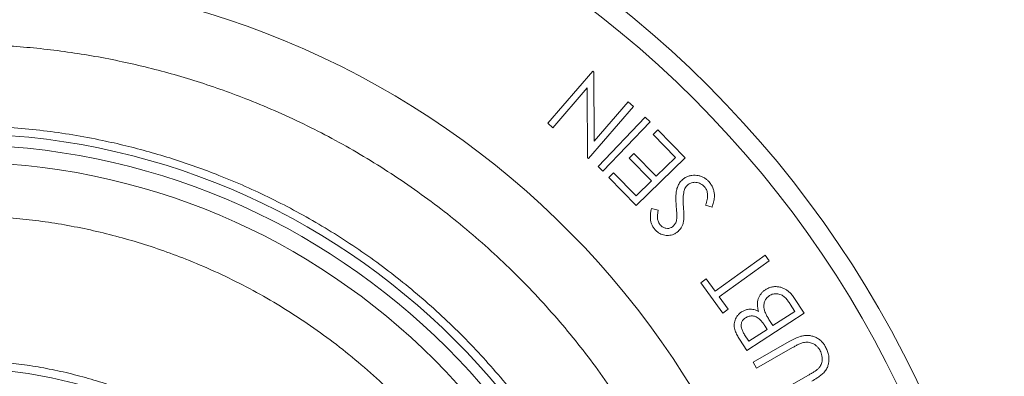
# Paper-space layout 'Type ENGLISH' of a CAD drawing. Units: millimetres. Extents: x 100 to 8300, y 100 to 5840.
# Drawn here: x 5952 to 6309, y 2319 to 2449 of the extents above; entities that cross this region are included whole.
import ezdxf

# ---------------------------------------------------------------- set-up
doc = ezdxf.new("R2010")
doc.units = ezdxf.units.MM
doc.styles.add('SLDTEXTSTYLE0', font='TXT', dxfattribs={"width": 0.7})
doc.dimstyles.new('SLDDIMSTYLE0', dxfattribs={"dimtxt": 70, "dimasz": 120, "dimexe": 0, "dimexo": 0.0625, "dimgap": 17.5, "dimtad": 1, "dimdec": 3, "dimrnd": 1e-09, "dimzin": 12, "dimdsep": 46, "dimtxsty": 'SLDTEXTSTYLE0', "dimblk1": 'CLOSED', "dimblk2": 'CLOSED', "dimsah": 1, "dimcen": 0.09, "dimadec": 0, "dimazin": 3, "dimtfac": 1, "dimtdec": 3, "dimtofl": 0, "dimtmove": 0, "dimatfit": 3, "dimldrblk": 'CLOSED', "dimfxl": 1, "dimfrac": 2, "dimtolj": 1, "dimtzin": 12, "dimarcsym": 0})

# ---------------------------------------------------------------- blocks, each defined once
blk = doc.blocks.new('_CLOSED')
at = {"color": 0, "linetype": 'ByBlock', "lineweight": -2}
for p, q in [((-1, 0.166667), (0, 0)), ((-1, 0.166667), (-1, -0.166667)), ((0, 0), (-1, -0.166667)), ((0, 0), (-1, 0))]:
    blk.add_line(p, q, dxfattribs=at)
blk = doc.blocks.new('_D_10')
at = {"color": 7, "linetype": 'Continuous', "lineweight": 0, "ltscale": 20}
for p, q in [((4604.62, 2172.33), (4604.62, 2895.14)), ((6754.62, 2172.33), (6754.62, 2895.14)), ((4604.62, 2875.14), (6754.62, 2875.14))]:
    blk.add_line(p, q, dxfattribs=at)
at = {"color": 7, "linetype": 'Continuous', "lineweight": 0, "ltscale": 20, "xscale": 120, "yscale": 120, "rotation": 180.0000000000004}
blk.add_blockref('_CLOSED', (4604.62, 2875.14, -1055.64), dxfattribs=at)
at = {"color": 7, "linetype": 'Continuous', "lineweight": 0, "ltscale": 20, "xscale": 120, "yscale": 120}
blk.add_blockref('_CLOSED', (6754.62, 2875.14, -1055.64), dxfattribs=at)
at = {"color": 7, "linetype": 'Continuous', "lineweight": 0, "ltscale": 20, "insert": (5591.45, 2965.38), "char_height": 70, "attachment_point": 1, "style": 'SLDTEXTSTYLE0'}
blk.add_mtext('2150', dxfattribs=at)

psp = doc.layouts.new('Type ENGLISH')

# ---------------------------------------------------------------- linework, layer by layer
at = {"color": 7, "linetype": 'Continuous', "lineweight": 15, "ltscale": 20}
for p, q in [((6143.6441, 2411.0748), (6159.9452, 2429.95)), ((6159.9452, 2429.95), (6160.3709, 2429.5844)), ((6160.3709, 2429.5844), (6160.4911, 2404.5644)), ((6157.9871, 2423.9154), (6145.5071, 2409.4672)), ((6158.0572, 2398.6299), (6157.9871, 2423.9154)), ((6160.4911, 2404.5644), (6172.8158, 2418.8372)), ((6172.8158, 2418.8372), (6174.7689, 2417.1495)), ((6174.7689, 2417.1495), (6158.4679, 2398.2743)), ((6145.5071, 2409.4672), (6143.6441, 2411.0748)), ((6161.858, 2395.3964), (6178.9002, 2413.3552)), ((6180.6931, 2411.6525), (6163.6508, 2393.6937)), ((6178.9002, 2413.3552), (6180.6931, 2411.6525)), ((6181.7937, 2407.0018), (6183.5415, 2408.7145)), ((6189.9317, 2398.6885), (6181.7937, 2407.0018)), ((6183.5415, 2408.7145), (6193.4173, 2398.6284)), ((6173.1048, 2398.4931), (6174.8425, 2400.1959)), ((6174.8425, 2400.1959), (6182.9806, 2391.8826)), ((6158.4679, 2398.2743), (6158.0572, 2398.6299)), ((6181.2428, 2390.1798), (6173.1048, 2398.4931)), ((6193.4173, 2398.6284), (6175.6889, 2381.2656)), ((6182.9806, 2391.8826), (6189.9317, 2398.6885)), ((6163.6508, 2393.6937), (6161.858, 2395.3964)), ((6165.738, 2391.4268), (6167.4858, 2393.1396)), ((6167.4858, 2393.1396), (6175.6989, 2384.7512)), ((6175.6889, 2381.2656), (6165.738, 2391.4268)), ((6175.6989, 2384.7512), (6181.2428, 2390.1798)), ((6181.1997, 2380.1591), (6183.6937, 2379.6633)), ((6203.1599, 2380.7), (6200.8061, 2381.4512)), ((6204.2956, 2350.2305), (6222.3795, 2363.3214)), ((6223.8619, 2361.2781), (6205.778, 2348.1872)), ((6222.3795, 2363.3214), (6223.8619, 2361.2781)), ((6199.1223, 2353.2904), (6201.0654, 2354.6976)), ((6201.0654, 2354.6976), (6204.2956, 2350.2305)), ((6207.0751, 2342.3028), (6199.1223, 2353.2904)), ((6205.778, 2348.1872), (6209.0182, 2343.71)), ((6232.8133, 2347.9242), (6236.5192, 2342.2351)), ((6209.0182, 2343.71), (6207.0751, 2342.3028)), ((6233.1688, 2342.9412), (6225.2261, 2337.7629)), ((6231.5012, 2345.5053), (6233.1688, 2342.9412)), ((6236.5192, 2342.2351), (6215.8011, 2328.7285)), ((6223.1378, 2336.4007), (6216.5072, 2332.0788)), ((6222.3666, 2337.5826), (6223.1378, 2336.4007)), ((6225.2261, 2337.7629), (6224.4649, 2338.9298)), ((6215.8011, 2328.7285), (6213.1418, 2332.81)), ((6216.5072, 2332.0788), (6214.9497, 2334.4727)), ((6218.0301, 2324.5365), (6231.091, 2331.9884)), ((6232.328, 2329.825), (6219.2671, 2322.373)), ((6219.2671, 2322.373), (6218.0301, 2324.5365)), ((6224.9712, 2312.367), (6238.0321, 2319.819))]:
    psp.add_line(p, q, dxfattribs=at)
at = {"color": 7, "linetype": 'Continuous', "lineweight": 15, "ltscale": 400}
for radius in [385, 377.9876, 255, 250.9919, 244.696, 170]:
    psp.add_arc((5929.6242, 2152.3279), radius, 270, 90, dxfattribs=at)
at = {"color": 8, "linetype": 'Continuous', "lineweight": 15, "ltscale": 400}
psp.add_arc((5929.6242, 2152.3279), 312.0656, 1.832615, 90, dxfattribs=at)
at = {"color": 7, "linetype": 'Continuous', "lineweight": 15, "ltscale": 20}
for points, knots in [([(5929.6242, 2439.7283), (5932.8427, 2439.6971), (5939.2783, 2439.6348), (5948.9568, 2439.1283), (5958.7204, 2438.3095), (5968.5582, 2437.1371), (5978.485, 2435.6042), (5988.2565, 2433.7425), (5997.8637, 2431.5658), (6007.3033, 2429.0893), (6016.7318, 2426.2697), (6026.1357, 2423.1001), (6035.9315, 2419.4161), (6046.0727, 2415.1647), (6056.5433, 2410.272), (6066.8612, 2404.935), (6077.0084, 2399.1533), (6086.9713, 2392.925), (6096.7058, 2386.2715), (6106.2006, 2379.1904), (6115.4108, 2371.712), (6124.3214, 2363.8448), (6132.905, 2355.6084), (6141.1413, 2347.0248), (6149.0087, 2338.1141), (6156.4869, 2328.9039), (6163.568, 2319.4092), (6170.2215, 2309.6747), (6176.4498, 2299.7118), (6182.2315, 2289.5645), (6187.5685, 2279.2466), (6192.4612, 2268.7761), (6196.7901, 2258.4499), (6200.6048, 2248.2741), (6203.9308, 2238.3027), (6206.8657, 2228.3011), (6209.4172, 2218.2843), (6211.5824, 2208.3023), (6213.3417, 2198.5348), (6214.7275, 2188.9991), (6215.7652, 2179.7327), (6216.4955, 2170.5398), (6216.9287, 2161.43), (6217.0755, 2152.1439), (6216.9167, 2142.6738), (6216.4285, 2132.9953), (6215.6047, 2123.2316), (6214.4338, 2113.3939), (6212.9005, 2103.4671), (6211.0388, 2093.6956), (6208.8621, 2084.0884), (6206.3856, 2074.6487), (6203.566, 2065.2202), (6200.3964, 2055.8164), (6196.7124, 2046.0205), (6192.461, 2035.8794), (6187.5684, 2025.4087), (6182.2313, 2015.0909), (6176.4496, 2004.9437), (6170.2213, 1994.9808), (6163.5678, 1985.2463), (6156.4867, 1975.7515), (6149.0084, 1966.5413), (6141.1411, 1957.6307), (6132.9047, 1949.0471), (6124.3212, 1940.8108), (6115.4105, 1932.9434), (6106.2003, 1925.4651), (6096.7056, 1918.3841), (6086.971, 1911.7306), (6077.0081, 1905.5023), (6066.8609, 1899.7205), (6056.543, 1894.3835), (6046.0724, 1889.4909), (6035.7462, 1885.1619), (6025.5704, 1881.3472), (6015.5991, 1878.0212), (6005.5975, 1875.0864), (5995.5806, 1872.5349), (5985.5986, 1870.3697), (5975.8312, 1868.6102), (5966.2954, 1867.2249), (5957.0292, 1866.186), (5947.8364, 1865.46), (5938.7266, 1865.0106), (5932.6588, 1864.9552), (5929.6242, 1864.9274)], [0, 0, 0, 0, 0.01069402, 0.02138347, 0.03219501, 0.04324615, 0.05429673, 0.06556467, 0.07629238, 0.08702299, 0.09798651, 0.10898616, 0.11999107, 0.13275574, 0.14551489, 0.15838409, 0.17134492, 0.18431076, 0.19741523, 0.21051376, 0.22365722, 0.23682599, 0.25000003, 0.26317464, 0.27634322, 0.28948668, 0.3025854, 0.3156893, 0.3286557, 0.34161634, 0.35448553, 0.36724488, 0.38000898, 0.39168101, 0.4033474, 0.41492888, 0.42630843, 0.4376874, 0.44886145, 0.45927964, 0.46970046, 0.47983884, 0.48991743, 0.5, 0.51069389, 0.52138336, 0.53219501, 0.54324615, 0.55429673, 0.56556467, 0.57629238, 0.58702299, 0.59798651, 0.60898616, 0.61999107, 0.63275574, 0.64551489, 0.65838409, 0.67134492, 0.68431076, 0.69741523, 0.71051376, 0.72365722, 0.73682599, 0.75000003, 0.76317464, 0.77634322, 0.78948668, 0.8025854, 0.8156893, 0.8286557, 0.84161634, 0.85448553, 0.86724488, 0.88000898, 0.89168101, 0.9033474, 0.91492888, 0.92630843, 0.9376874, 0.94886145, 0.95927964, 0.96970046, 0.97983847, 0.98991703, 1, 1, 1, 1]), ([(5929.6242, 2410.3279), (5933.091, 2410.2876), (5940.0238, 2410.207), (5950.4965, 2409.5489), (5961.0498, 2408.4831), (5971.7233, 2406.9465), (5981.6757, 2405.0865), (5990.8826, 2403.0004), (5999.3566, 2400.7773), (6007.8206, 2398.2462), (6016.2625, 2395.4008), (6025.0563, 2392.0937), (6034.16, 2388.2772), (6043.5594, 2383.8851), (6052.8218, 2379.0941), (6061.9311, 2373.9037), (6070.8748, 2368.3126), (6079.6135, 2362.3397), (6088.1369, 2355.9831), (6096.4049, 2349.2698), (6104.4041, 2342.2072), (6112.1096, 2334.8135), (6119.5034, 2327.108), (6126.5659, 2319.1089), (6133.2792, 2310.8409), (6139.6359, 2302.3174), (6145.6088, 2293.5787), (6151.1999, 2284.635), (6156.3902, 2275.5258), (6161.1812, 2266.2635), (6165.5734, 2256.8639), (6169.7032, 2247.0128), (6173.5332, 2236.6816), (6176.9848, 2225.9405), (6179.9409, 2215.1511), (6182.3964, 2204.3898), (6184.3568, 2193.7248), (6185.8442, 2183.1857), (6186.878, 2172.8236), (6187.4896, 2162.5418), (6187.6927, 2152.2662), (6187.4847, 2141.9285), (6186.8504, 2131.4558), (6185.778, 2120.9023), (6184.2432, 2110.2288), (6182.3828, 2100.2764), (6180.2968, 2091.0694), (6178.0736, 2082.5954), (6175.5425, 2074.1315), (6172.6971, 2065.6896), (6169.39, 2056.8958), (6165.5735, 2047.792), (6161.1814, 2038.3926), (6156.3904, 2029.1302), (6151.2001, 2020.021), (6145.6089, 2011.0773), (6139.6361, 2002.3386), (6133.2794, 1993.8151), (6126.5661, 1985.5471), (6119.5036, 1977.548), (6112.1098, 1969.8425), (6104.4043, 1962.4487), (6096.4052, 1955.3862), (6088.1373, 1948.6729), (6079.6137, 1942.3162), (6070.875, 1936.3433), (6061.9313, 1930.7521), (6052.8222, 1925.5619), (6043.5598, 1920.7708), (6034.1603, 1916.3786), (6024.3091, 1912.2488), (6013.9779, 1908.4189), (6003.2369, 1904.9673), (5992.4475, 1902.0112), (5981.6861, 1899.5555), (5971.0212, 1897.5956), (5960.4821, 1896.1065), (5950.12, 1895.079), (5939.8382, 1894.4444), (5933.0292, 1894.3667), (5929.6242, 1894.3279)], [0, 0, 0, 0, 0.01283147, 0.02566025, 0.03882547, 0.05208495, 0.06556337, 0.07629103, 0.0870222, 0.09798543, 0.10898514, 0.11999069, 0.13275487, 0.14551434, 0.15838364, 0.17134438, 0.18431093, 0.19741491, 0.21051375, 0.22365732, 0.236826, 0.25000076, 0.26317488, 0.27634377, 0.28948734, 0.30258598, 0.31569059, 0.32865651, 0.34161746, 0.35448677, 0.36724603, 0.38001083, 0.39401527, 0.40801707, 0.42175814, 0.43541154, 0.4488618, 0.46188421, 0.47479798, 0.48739739, 0.5, 0.51283099, 0.52566007, 0.53882547, 0.55208495, 0.56556337, 0.57629103, 0.5870222, 0.59798543, 0.60898514, 0.61999069, 0.63275487, 0.64551434, 0.65838364, 0.67134438, 0.68431093, 0.69741491, 0.71051375, 0.72365732, 0.736826, 0.75000076, 0.76317488, 0.77634377, 0.78948734, 0.80258598, 0.81569059, 0.82865651, 0.84161746, 0.85448677, 0.86724603, 0.88001083, 0.89401527, 0.90801707, 0.92175814, 0.93541154, 0.9488618, 0.96188421, 0.97479791, 0.98739723, 1, 1, 1, 1]), ([(6190.1791, 2381.1507), (6190.1292, 2381.7992), (6190.029, 2383.0988), (6190.0445, 2384.9388), (6190.2164, 2386.6743), (6190.6715, 2388.186), (6191.3695, 2389.582), (6192.0661, 2390.299), (6192.4227, 2390.6659)], [0, 0, 0, 0, 0.190163601, 0.381138716, 0.539609626, 0.701992509, 0.847455595, 1, 1, 1, 1]), ([(6192.4227, 2390.6659), (6192.758, 2390.9244), (6193.4274, 2391.4404), (6194.568, 2391.9762), (6195.7812, 2392.2407), (6196.988, 2392.2901), (6198.1763, 2392.1629), (6199.3241, 2391.8445), (6200.4027, 2391.3131), (6201.355, 2390.6341), (6201.8777, 2390.08), (6202.1232, 2389.8196)], [0, 0, 0, 0, 0.11970077, 0.23898538, 0.35246841, 0.46616078, 0.57458329, 0.68286061, 0.79274158, 0.90262111, 1, 1, 1, 1]), ([(6200.4656, 2388.0417), (6200.2477, 2388.2568), (6199.8126, 2388.6862), (6199.045, 2389.1913), (6198.2028, 2389.5319), (6197.3548, 2389.711), (6196.5312, 2389.7048), (6195.5698, 2389.515), (6194.7975, 2389.1333), (6194.346, 2388.7647), (6194.2456, 2388.6828)], [0, 0, 0, 0, 0.129765466, 0.259078312, 0.387811205, 0.516418248, 0.629548312, 0.742812105, 0.942840623, 1, 1, 1, 1]), ([(6202.1232, 2389.8196), (6202.4215, 2389.4362), (6203.0174, 2388.67), (6203.6276, 2387.3884), (6203.964, 2386.0664), (6204.0552, 2384.5813), (6203.8478, 2382.9414), (6203.479, 2381.6042), (6203.2193, 2380.8684), (6203.1599, 2380.7)], [0, 0, 0, 0, 0.14809496, 0.29592123, 0.43079929, 0.56579291, 0.75459639, 0.94384023, 1, 1, 1, 1]), ([(6192.9686, 2386.4242), (6192.8536, 2385.65), (6192.6531, 2384.3001), (6192.6865, 2382.3376), (6192.761, 2381.1665), (6192.7983, 2380.5798)], [0, 0, 0, 0, 0.4015564, 0.70022749, 1, 1, 1, 1]), ([(6194.2456, 2388.6828), (6194.0686, 2388.5067), (6193.7181, 2388.1583), (6193.2625, 2387.399), (6193.0799, 2386.7933), (6192.9686, 2386.4242)], [0, 0, 0, 0, 0.28513914, 0.56439323, 1, 1, 1, 1]), ([(6200.8061, 2381.4512), (6201.0268, 2382.1214), (6201.3591, 2383.1304), (6201.5437, 2384.5495), (6201.5261, 2385.7736), (6201.2331, 2387.0241), (6200.6936, 2387.7394), (6200.4656, 2388.0417)], [0, 0, 0, 0, 0.30884106, 0.4650069, 0.62075792, 0.83970002, 1, 1, 1, 1]), ([(6182.4718, 2372.567), (6182.2141, 2372.888), (6181.6904, 2373.5404), (6181.1767, 2374.6618), (6180.8572, 2375.8366), (6180.7777, 2377.1541), (6180.889, 2378.6081), (6181.0957, 2379.6399), (6181.1997, 2380.1591)], [0, 0, 0, 0, 0.1513871, 0.30771812, 0.45225094, 0.60196164, 0.79968806, 1, 1, 1, 1]), ([(6183.6937, 2379.6633), (6183.6143, 2379.242), (6183.4556, 2378.4004), (6183.3285, 2377.0701), (6183.4899, 2375.6586), (6184.0233, 2374.723), (6184.3827, 2374.2913), (6184.4299, 2374.2347)], [0, 0, 0, 0, 0.228167951, 0.455822912, 0.708015605, 0.961670604, 1, 1, 1, 1]), ([(6190.4395, 2377.0892), (6190.433, 2377.4714), (6190.4199, 2378.2351), (6190.3058, 2379.5889), (6190.227, 2380.5603), (6190.1791, 2381.1507)], [0, 0, 0, 0, 0.2820857, 0.56362311, 1, 1, 1, 1]), ([(6192.7983, 2380.5798), (6192.858, 2379.7226), (6192.9478, 2378.4346), (6192.9829, 2376.7076), (6192.88, 2375.8514), (6192.8284, 2375.4216)], [0, 0, 0, 0, 0.4977682, 0.74788485, 1, 1, 1, 1]), ([(5929.6242, 2377.6835), (5932.6524, 2377.6483), (5938.7081, 2377.5779), (5947.8558, 2377.0031), (5957.0739, 2376.0721), (5966.3969, 2374.7299), (5975.7122, 2372.989), (5985.0032, 2370.8426), (5994.2573, 2368.2879), (6003.4713, 2365.315), (6013.0888, 2361.7454), (6023.0092, 2357.528), (6033.2257, 2352.5653), (6043.2314, 2347.0652), (6053.029, 2341.0094), (6062.538, 2334.438), (6071.7445, 2327.3478), (6080.5896, 2319.7797), (6089.0458, 2311.7492), (6097.0762, 2303.2931), (6104.6443, 2294.4479), (6111.7344, 2285.2415), (6118.3059, 2275.7323), (6124.3616, 2265.9349), (6129.8618, 2255.9291), (6134.8245, 2245.7127), (6139.0649, 2235.7379), (6142.6718, 2226.0083), (6145.6868, 2216.6261), (6148.2688, 2207.2019), (6150.4136, 2197.8021), (6152.1259, 2188.4866), (6153.4252, 2179.281), (6154.3281, 2170.2299), (6154.8623, 2161.2492), (6155.0397, 2152.2737), (6154.858, 2143.2441), (6154.3039, 2134.0963), (6153.3672, 2124.8782), (6152.0266, 2115.5551), (6150.2852, 2106.2399), (6148.1389, 2096.9488), (6145.5843, 2087.6948), (6142.6113, 2078.4807), (6139.0417, 2068.8632), (6134.8244, 2058.9429), (6129.8616, 2048.7263), (6124.3616, 2038.7207), (6118.3057, 2028.9231), (6111.7343, 2019.4141), (6104.6441, 2010.2075), (6097.076, 2001.3625), (6089.0455, 1992.9063), (6080.5894, 1984.8759), (6071.7443, 1977.3077), (6062.5379, 1970.2176), (6053.0287, 1963.6462), (6043.2313, 1957.5904), (6033.2254, 1952.0903), (6023.009, 1947.1276), (6013.0342, 1942.8871), (6003.3046, 1939.2803), (5993.9224, 1936.2653), (5984.4982, 1933.6833), (5975.0985, 1931.5383), (5965.7829, 1929.8265), (5956.5774, 1928.5257), (5947.5265, 1927.6283), (5938.5457, 1927.0741), (5932.5983, 1927.0062), (5929.6242, 1926.9722)], [0, 0, 0, 0, 0.01283216, 0.025661, 0.038827, 0.05208662, 0.0655654, 0.0789751, 0.09248538, 0.10623722, 0.11999199, 0.13594615, 0.15189957, 0.16810579, 0.18431127, 0.20069002, 0.217068, 0.23353439, 0.25000001, 0.2664664, 0.28293202, 0.29931077, 0.31568875, 0.33189498, 0.34810046, 0.36405461, 0.38000803, 0.39401347, 0.40801517, 0.42175693, 0.43541049, 0.44886111, 0.46188392, 0.47479768, 0.48739778, 0.5, 0.51283197, 0.52566093, 0.538827, 0.55208662, 0.5655654, 0.5789751, 0.59248538, 0.60623722, 0.619992, 0.63594615, 0.65189957, 0.66810579, 0.68431127, 0.70069002, 0.717068, 0.73353439, 0.75000001, 0.7664664, 0.78293202, 0.79931077, 0.81568876, 0.83189498, 0.84810046, 0.86405462, 0.88000803, 0.89401347, 0.90801517, 0.92175693, 0.93541049, 0.94886111, 0.96188392, 0.97479745, 0.98739723, 1, 1, 1, 1]), ([(6189.0623, 2373.7739), (6189.3443, 2374.0767), (6189.9601, 2374.738), (6190.3409, 2375.9474), (6190.4115, 2376.7642), (6190.4395, 2377.0892)], [0, 0, 0, 0, 0.337127881, 0.736228833, 1, 1, 1, 1]), ([(6192.8284, 2375.4216), (6192.7173, 2374.9956), (6192.51, 2374.2004), (6191.8723, 2372.9759), (6191.2275, 2372.3074), (6190.8452, 2371.9109)], [0, 0, 0, 0, 0.319551933, 0.596518349, 1, 1, 1, 1]), ([(6190.8452, 2371.9109), (6190.5328, 2371.6693), (6189.9092, 2371.187), (6188.9031, 2370.715), (6187.9066, 2370.4693), (6186.9586, 2370.3955), (6186.0067, 2370.4996), (6185.0709, 2370.7549), (6184.1779, 2371.1618), (6183.2763, 2371.7441), (6182.7581, 2372.2741), (6182.4718, 2372.567)], [0, 0, 0, 0, 0.12876586, 0.2570721, 0.35877204, 0.46038608, 0.56210964, 0.66390779, 0.76778482, 0.87167114, 1, 1, 1, 1]), ([(6184.4299, 2374.2347), (6184.5807, 2374.0819), (6184.8814, 2373.7773), (6185.5251, 2373.3038), (6186.4292, 2372.9813), (6187.5183, 2372.9571), (6188.427, 2373.2705), (6188.8812, 2373.6304), (6189.0623, 2373.7739)], [0, 0, 0, 0, 0.12163609, 0.24265511, 0.45113298, 0.65932115, 0.8641875, 1, 1, 1, 1]), ([(6219.9627, 2342.9362), (6219.8347, 2343.5147), (6219.5798, 2344.6665), (6219.5602, 2346.2181), (6219.8725, 2347.4743), (6220.2913, 2348.4522), (6220.8721, 2349.335), (6221.596, 2350.1336), (6222.1837, 2350.5527), (6222.4868, 2350.7687)], [0, 0, 0, 0, 0.1969156, 0.39207025, 0.51217176, 0.6323385, 0.75228479, 0.87229487, 1, 1, 1, 1]), ([(6222.4868, 2350.7687), (6222.8972, 2351.0005), (6223.7165, 2351.4631), (6225.0505, 2351.8629), (6226.4087, 2351.9445), (6227.6783, 2351.7817), (6228.8555, 2351.4185), (6229.9277, 2350.8902), (6230.9051, 2350.1756), (6231.9108, 2349.2063), (6232.4797, 2348.3981), (6232.8133, 2347.9242)], [0, 0, 0, 0, 0.12019568, 0.2399522, 0.35106755, 0.46233158, 0.55993478, 0.65753542, 0.75763615, 0.85788433, 1, 1, 1, 1]), ([(6222.3215, 2342.7709), (6222.2196, 2343.1139), (6222.0163, 2343.7982), (6221.8785, 2345.0505), (6222.1174, 2346.4765), (6222.8508, 2347.813), (6223.6059, 2348.3871), (6223.9391, 2348.6403)], [0, 0, 0, 0, 0.160109143, 0.319398965, 0.56276214, 0.807121467, 1, 1, 1, 1]), ([(6223.9391, 2348.6403), (6224.153, 2348.7605), (6224.5801, 2349.0003), (6225.3139, 2349.2533), (6226.1237, 2349.3523), (6227.2251, 2349.2997), (6228.5215, 2348.8806), (6229.7276, 2347.8854), (6230.6772, 2346.7305), (6231.2262, 2345.9141), (6231.5012, 2345.5053)], [0, 0, 0, 0, 0.08139572, 0.16248491, 0.25552709, 0.34860026, 0.52292269, 0.6857041, 0.84260114, 1, 1, 1, 1]), ([(6213.1418, 2332.81), (6212.8293, 2333.3105), (6212.2057, 2334.3095), (6211.5713, 2335.6877), (6211.2494, 2336.8944), (6211.1467, 2337.8812), (6211.2315, 2338.8643), (6211.4754, 2339.8012), (6211.8691, 2340.664), (6212.3924, 2341.4634), (6213.0676, 2342.1741), (6213.6042, 2342.5685), (6213.873, 2342.7659)], [0, 0, 0, 0, 0.15382358, 0.3070243, 0.39342721, 0.47968665, 0.56643173, 0.65322798, 0.73645484, 0.81973213, 0.90972178, 1, 1, 1, 1]), ([(6213.873, 2342.7659), (6214.212, 2342.9569), (6214.8889, 2343.3383), (6215.9357, 2343.6596), (6216.9425, 2343.7636), (6217.8763, 2343.7), (6218.789, 2343.4713), (6219.4767, 2343.1848), (6219.8598, 2342.9889), (6219.9627, 2342.9362)], [0, 0, 0, 0, 0.18389582, 0.36721749, 0.51234891, 0.65739626, 0.8020344, 0.94680678, 1, 1, 1, 1]), ([(6224.4649, 2338.9298), (6224.1603, 2339.4085), (6223.6146, 2340.266), (6222.8632, 2341.5309), (6222.5025, 2342.3566), (6222.3215, 2342.7709)], [0, 0, 0, 0, 0.38645252, 0.69218172, 1, 1, 1, 1]), ([(6214.9497, 2334.4727), (6214.7145, 2334.8569), (6214.2455, 2335.6233), (6213.7707, 2336.8232), (6213.6177, 2338.0415), (6213.8856, 2339.1468), (6214.4852, 2340.0298), (6215.0251, 2340.4255), (6215.2802, 2340.6125)], [0, 0, 0, 0, 0.19068114, 0.38035105, 0.54302183, 0.7065148, 0.86128827, 1, 1, 1, 1]), ([(6215.2802, 2340.6125), (6215.6915, 2340.8315), (6216.3424, 2341.1781), (6217.3531, 2341.2969), (6218.3672, 2341.2367), (6219.3604, 2340.8842), (6220.214, 2340.2776), (6220.9241, 2339.57), (6221.6385, 2338.6633), (6222.1238, 2337.943), (6222.3666, 2337.5826)], [0, 0, 0, 0, 0.16224274, 0.25674469, 0.35127752, 0.5138754, 0.60978281, 0.70594324, 0.85287278, 1, 1, 1, 1]), ([(6231.091, 2331.9884), (6231.7267, 2332.3369), (6232.9971, 2333.0333), (6234.7538, 2333.7493), (6236.3116, 2334.1686), (6237.6499, 2334.2822), (6238.9905, 2334.1087), (6240.3026, 2333.7278), (6241.5444, 2333.1174), (6242.6256, 2332.3007), (6243.5016, 2331.3185), (6243.9517, 2330.6036), (6244.177, 2330.2456)], [0, 0, 0, 0, 0.1471739, 0.29409553, 0.38378907, 0.47313316, 0.56301726, 0.65293791, 0.74407195, 0.83510708, 0.91745349, 1, 1, 1, 1]), ([(6235.8386, 2331.5327), (6235.4194, 2331.3754), (6234.5988, 2331.0677), (6233.448, 2330.4525), (6232.7015, 2330.0342), (6232.328, 2329.825)], [0, 0, 0, 0, 0.34298181, 0.67126181, 1, 1, 1, 1]), ([(6242.1838, 2328.9536), (6242.0016, 2329.2304), (6241.6379, 2329.7833), (6240.9355, 2330.4904), (6240.1274, 2331.0634), (6238.9931, 2331.5903), (6237.5064, 2331.8578), (6236.3865, 2331.6395), (6235.8386, 2331.5327)], [0, 0, 0, 0, 0.132419795, 0.264519874, 0.397257918, 0.529748851, 0.769935278, 1, 1, 1, 1]), ([(6240.8817, 2321.5617), (6241.143, 2321.7749), (6241.6644, 2322.2004), (6242.2667, 2322.9114), (6242.6746, 2323.6514), (6242.9357, 2324.4326), (6243.0422, 2325.3181), (6243.0146, 2326.2894), (6242.8646, 2327.2693), (6242.5897, 2328.1763), (6242.3088, 2328.7142), (6242.1838, 2328.9536)], [0, 0, 0, 0, 0.12500312, 0.24944071, 0.34182955, 0.43406905, 0.54840533, 0.66294534, 0.7834101, 0.90362542, 1, 1, 1, 1]), ([(6244.177, 2330.2456), (6244.4242, 2329.7628), (6244.9177, 2328.7989), (6245.3716, 2327.3263), (6245.5321, 2325.8982), (6245.4745, 2324.5554), (6245.1804, 2323.253), (6244.6159, 2321.8873), (6243.9688, 2321.1018), (6243.601, 2320.6553)], [0, 0, 0, 0, 0.15574196, 0.31090999, 0.44020093, 0.56946961, 0.69931824, 0.82909561, 1, 1, 1, 1]), ([(5929.6242, 2325.3279), (5932.2185, 2325.2942), (5937.4072, 2325.2269), (5945.2614, 2324.6759), (5953.1703, 2323.7823), (5961.1937, 2322.4879), (5969.2257, 2320.8025), (5977.3124, 2318.6957), (5985.3551, 2316.1791), (5993.3851, 2313.2256), (6001.3134, 2309.8551), (6009.1563, 2306.0454), (6016.8375, 2301.823), (6024.3587, 2297.1742), (6031.6587, 2292.1294), (6038.7262, 2286.6866), (6045.5165, 2280.8766), (6052.008, 2274.7119), (6058.1729, 2268.2203), (6063.9827, 2261.4302), (6069.4257, 2254.3625), (6074.4703, 2247.0627), (6079.1193, 2239.5413), (6083.3415, 2231.8603), (6087.1513, 2224.0172), (6090.68, 2215.717), (6093.8756, 2206.9336), (6096.651, 2197.7317), (6098.8849, 2188.5121), (6100.587, 2179.3349), (6101.7739, 2170.2433), (6102.4712, 2161.2479), (6102.6908, 2152.6984), (6102.5076, 2144.545), (6101.9766, 2136.6908), (6101.0775, 2128.7818), (6099.7846, 2120.7584), (6098.0988, 2112.7264), (6095.992, 2104.6396), (6093.4754, 2096.5969), (6090.5219, 2088.567), (6087.1514, 2080.6387), (6083.3417, 2072.7958), (6079.1194, 2065.1145), (6074.4705, 2057.5933), (6069.4258, 2050.2933), (6063.9829, 2043.2258), (6058.173, 2036.4356), (6052.0083, 2029.9441), (6045.5166, 2023.7792), (6038.7265, 2017.9694), (6031.6589, 2012.5264), (6024.359, 2007.4817), (6016.8377, 2002.8328), (6009.1566, 1998.6105), (6001.3135, 1994.8007), (5993.0133, 1991.2721), (5984.2299, 1988.0765), (5975.028, 1985.301), (5965.8085, 1983.0676), (5956.6312, 1981.3635), (5947.5397, 1980.1838), (5938.5443, 1979.4603), (5932.5891, 1979.3719), (5929.6242, 1979.3279)], [0, 0, 0, 0, 0.01432068, 0.02864085, 0.04344311, 0.05824632, 0.07348859, 0.08873181, 0.10436122, 0.11999158, 0.13594514, 0.15189967, 0.1681053, 0.1843119, 0.20069004, 0.21706916, 0.23353493, 0.2500017, 0.26646748, 0.28293424, 0.29931238, 0.3156915, 0.33189713, 0.34810373, 0.3640573, 0.38001182, 0.39787266, 0.41562739, 0.43304292, 0.45021518, 0.46712854, 0.48363443, 0.5, 0.51431995, 0.52864085, 0.54344311, 0.55824632, 0.57348859, 0.58873181, 0.60436122, 0.61999158, 0.63594515, 0.65189967, 0.6681053, 0.6843119, 0.70069004, 0.71706916, 0.73353494, 0.7500017, 0.76646748, 0.78293424, 0.79931238, 0.8156915, 0.83189713, 0.84810373, 0.8640573, 0.88001182, 0.89787266, 0.91562739, 0.93304292, 0.95021518, 0.96712854, 0.98363419, 1, 1, 1, 1]), ([(6238.0321, 2319.819), (6238.3949, 2320.0278), (6239.0585, 2320.41), (6240.0223, 2320.9694), (6240.5951, 2321.3642), (6240.8817, 2321.5617)], [0, 0, 0, 0, 0.37586922, 0.6877031, 1, 1, 1, 1]), ([(6243.601, 2320.6553), (6243.2208, 2320.3117), (6242.4614, 2319.6253), (6240.9779, 2318.6694), (6239.9016, 2318.0358), (6239.2641, 2317.6605)], [0, 0, 0, 0, 0.29009633, 0.57949179, 1, 1, 1, 1])]:
    psp.add_open_spline(points, degree=3, knots=knots, dxfattribs=at)

# ---------------------------------------------------------------- dimensions: what is measured, and where the dimension line sits
at = {"color": 7, "linetype": 'Continuous', "lineweight": 0, "ltscale": 20}
dim = psp.add_linear_dim(base=(6754.6242, 2875.1441), p1=(4604.6242, 2152.3279), p2=(6754.6242, 2152.3279), dimstyle='SLDDIMSTYLE0', dxfattribs=at)
dim.commit()
dim.dimension.update_dxf_attribs({"geometry": '_D_10', "text_midpoint": (5686.1461, 2875.1441), "dimtype": 160})

doc.saveas('drawing.dxf')
